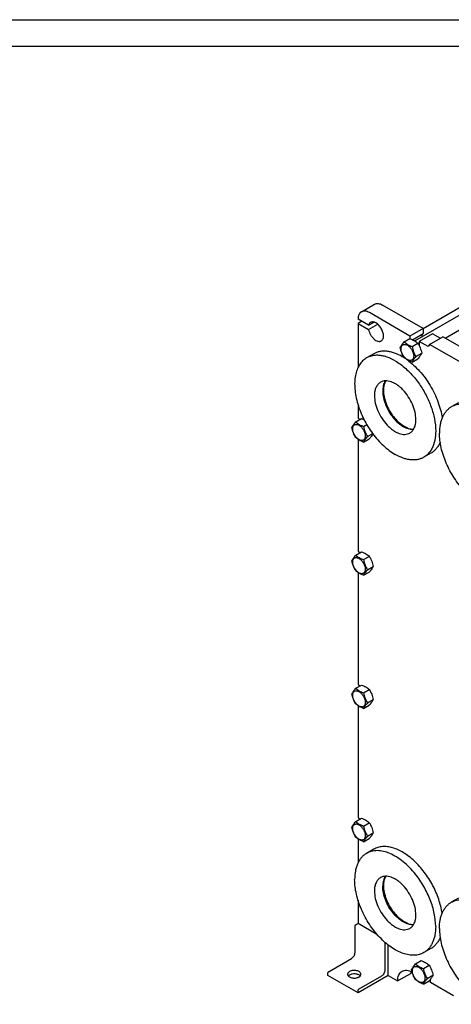
# Model space of a CAD drawing. Units: millimetres. Extents: x 0 to 4200, y -3 to 2970.
# Drawn here: x 2268 to 3077, y 1123 to 2970 of the extents above; entities that cross this region are included whole.
import ezdxf

# ---------------------------------------------------------------- set-up
doc = ezdxf.new("R2010")
doc.units = ezdxf.units.MM
doc.header["$LTSCALE"] = 231
doc.layers.get('0').update_dxf_attribs({"linetype": 'CONTINUOUS'})
doc.layers.add('AXIS', color=7, linetype='CONTINUOUS')

msp = doc.modelspace()

# ---------------------------------------------------------------- linework, layer by layer
at = {"color": 4, "linetype": 'Continuous'}
msp.add_line((0, 2970), (4200, 2970), dxfattribs=at)
at = {"color": 7, "linetype": 'Continuous'}
for p, q in [((4150, 2920), (200, 2920)), ((3008.703, 2367.569), (3259.055, 2512.109)), ((3024.32, 2390.941), (3183.737, 2482.98)), ((3065.702, 2372.765), (3257.248, 2483.353)), ((2908.594, 2422.002), (2933.342, 2436.291)), ((2999.608, 2376.631), (2923.593, 2420.517)), ((3024.356, 2390.919), (2948.342, 2434.805)), ((2922.275, 2396.783), (2902.38, 2408.269)), ((2909.451, 2404.186), (2902.38, 2400.104)), ((2922.275, 2396.783), (2932.428, 2402.645)), ((2902.38, 2400.104), (2902.38, 2317.642)), ((2902.38, 2400.104), (2922.275, 2388.618)), ((2922.275, 2388.618), (2939.499, 2398.562)), ((3024.356, 2390.919), (2999.608, 2376.631)), ((3024.356, 2390.919), (3024.356, 2381.111)), ((2989.043, 2365.544), (2999.718, 2371.708)), ((2999.608, 2376.631), (2999.608, 2371.644)), ((3004.628, 2369.721), (3024.356, 2381.111)), ((3042.034, 2380.713), (3017.286, 2366.425)), ((3017.286, 2366.425), (3017.286, 2358.171)), ((3033.873, 2356.848), (3017.286, 2366.425)), ((3036.731, 2360.914), (3061.48, 2375.202)), ((3056.53, 2372.344), (3042.034, 2380.713)), ((3125.12, 2338.461), (3061.48, 2375.202)), ((3003.74, 2357.059), (3014.415, 2363.223)), ((3036.731, 2360.914), (3033.873, 2356.848)), ((3100.371, 2324.172), (3036.731, 2360.914)), ((2931.716, 2343.171), (2918.281, 2335.414)), ((3003.74, 2327.665), (3014.415, 2333.829)), ((3011.088, 2338.12), (3021.764, 2344.283)), ((2902.38, 2247.414), (2902.38, 2222.515)), ((3090.816, 2251.317), (3077.381, 2243.56)), ((2898.179, 2215.511), (2908.855, 2221.674)), ((2902.38, 2222.515), (2906.345, 2220.225)), ((2912.876, 2207.026), (2918.782, 2210.435)), ((2902.38, 2182.747), (2902.38, 1972.665)), ((2912.876, 2177.631), (2923.552, 2183.795)), ((2920.225, 2188.086), (2929.854, 2193.645)), ((3039.215, 2156.975), (3025.78, 2149.218)), ((2898.179, 1965.661), (2908.855, 1971.824)), ((2902.38, 1972.665), (2906.345, 1970.376)), ((2912.876, 1957.176), (2923.552, 1963.339)), ((2920.225, 1938.236), (2930.9, 1944.4)), ((2902.38, 1932.897), (2902.38, 1722.815)), ((2912.876, 1927.782), (2923.552, 1933.945)), ((2898.179, 1715.811), (2908.855, 1721.975)), ((2902.38, 1722.815), (2906.345, 1720.526)), ((2912.876, 1707.326), (2923.552, 1713.489)), ((2902.38, 1683.047), (2902.38, 1472.965)), ((2912.876, 1677.932), (2923.552, 1684.095)), ((2920.225, 1688.386), (2930.9, 1694.55)), ((2898.179, 1465.961), (2908.855, 1472.125)), ((2902.38, 1472.965), (2906.345, 1470.676)), ((2912.876, 1457.476), (2923.552, 1463.64)), ((2920.225, 1438.537), (2930.9, 1444.7)), ((2902.38, 1433.197), (2902.38, 1388.463)), ((2912.876, 1428.082), (2923.552, 1434.246)), ((2931.716, 1413.991), (2918.281, 1406.234)), ((2902.38, 1318.234), (2902.38, 1274.963)), ((3090.816, 1322.137), (3077.381, 1314.38)), ((2898.845, 1272.922), (2902.38, 1274.963)), ((2902.38, 1274.963), (2937.838, 1254.492)), ((2896.723, 1220.258), (2896.723, 1269.248)), ((2953.292, 1187.599), (2953.292, 1236.589)), ((2958.949, 1176.984), (2958.949, 1234.241)), ((3039.215, 1227.795), (3025.78, 1220.039)), ((2847.933, 1184.741), (2890.359, 1209.235)), ((3010.256, 1198.763), (3020.932, 1204.926)), ((3024.953, 1190.278), (3035.629, 1196.441)), ((2845.812, 1176.984), (2845.812, 1181.066)), ((2902.381, 1144.325), (2845.812, 1176.984)), ((2958.949, 1176.984), (2902.381, 1144.325)), ((2904.502, 1152.081), (2946.928, 1176.576)), ((2958.949, 1176.984), (2976.627, 1166.778)), ((2976.627, 1166.778), (3001.375, 1181.067)), ((3024.953, 1160.883), (3035.629, 1167.047)), ((3032.302, 1171.338), (3042.977, 1177.501)), ((3038.499, 1163.717), (3038.499, 1170.502)), ((3081.724, 1138.762), (3038.499, 1163.717)), ((2902.381, 1144.325), (2902.381, 1148.407))]:
    msp.add_line(p, q, dxfattribs=at)
msp.add_arc((2932.335, 2245.884), 106.207, 56.296084, 59.983251, dxfattribs=at)
for points, knots in [([(2908.594, 2422.002), (2907.604, 2421.431), (2905.752, 2419.875), (2903.782, 2416.652), (2902.61, 2412.68), (2902.38, 2409.789), (2902.38, 2408.269)], [0, 0, 0, 0, 0.21777257, 0.45095184, 0.71020117, 1, 1, 1, 1]), ([(2923.593, 2420.517), (2922.277, 2421.277), (2919.658, 2422.523), (2915.633, 2423.494), (2911.857, 2423.4), (2909.583, 2422.574), (2908.594, 2422.002)], [0, 0, 0, 0, 0.28979784, 0.5490468, 0.78222648, 1, 1, 1, 1]), ([(2933.342, 2436.291), (2934.332, 2436.862), (2936.606, 2437.688), (2940.382, 2437.783), (2944.407, 2436.812), (2947.025, 2435.565), (2948.342, 2434.805)], [0, 0, 0, 0, 0.21777352, 0.4509532, 0.71020216, 1, 1, 1, 1]), ([(2925.968, 2402.115), (2925.522, 2401.858), (2924.674, 2401.226), (2923.231, 2399.529), (2922.565, 2397.913), (2922.275, 2396.783)], [0, 0, 0, 0, 0.23246923, 0.47285753, 1, 1, 1, 1]), ([(2945.968, 2367.474), (2946.628, 2367.855), (2947.862, 2368.893), (2949.176, 2371.041), (2949.957, 2373.69), (2950.199, 2376.736), (2949.906, 2380.074), (2948.793, 2384.851), (2946.211, 2390.709), (2942.429, 2395.874), (2938.848, 2399.226), (2936.104, 2401.149), (2933.345, 2402.462), (2930.661, 2403.11), (2928.144, 2403.047), (2926.628, 2402.496), (2925.968, 2402.115)], [0, 0, 0, 0, 0.04539649, 0.09400458, 0.1480471, 0.20845782, 0.27507892, 0.34696239, 0.5, 0.65303761, 0.72492108, 0.79154218, 0.85195291, 0.90599542, 0.95460351, 1, 1, 1, 1]), ([(2922.275, 2388.618), (2922.597, 2386.993), (2923.57, 2383.722), (2925.788, 2379.074), (2928.676, 2374.8), (2932.042, 2371.181), (2935.677, 2368.453), (2939.358, 2366.787), (2942.412, 2366.402), (2944.571, 2366.806), (2945.528, 2367.22), (2945.968, 2367.474)], [0, 0, 0, 0, 0.14004933, 0.28687401, 0.43387466, 0.57442694, 0.70286303, 0.815613, 0.91270825, 0.95706741, 1, 1, 1, 1]), ([(2981.694, 2355.09), (2982.043, 2355.843), (2982.889, 2357.455), (2984.517, 2359.951), (2986.61, 2362.687), (2988.194, 2364.564), (2989.043, 2365.544)], [0, 0, 0, 0, 0.19419002, 0.42529567, 0.69653171, 1, 1, 1, 1]), ([(2989.043, 2365.544), (2989.991, 2364.664), (2992.039, 2362.935), (2995.513, 2360.65), (2999.462, 2358.684), (3002.281, 2357.583), (3003.74, 2357.059)], [0, 0, 0, 0, 0.22717319, 0.46928516, 0.72797143, 1, 1, 1, 1]), ([(2999.718, 2371.708), (3001.177, 2371.184), (3003.996, 2370.083), (3007.946, 2368.117), (3011.42, 2365.832), (3013.467, 2364.103), (3014.415, 2363.223)], [0, 0, 0, 0, 0.27202857, 0.53071484, 0.77282681, 1, 1, 1, 1]), ([(3024.356, 2381.111), (3023.989, 2380.793), (3023.316, 2380.029), (3022.574, 2378.631), (3022.085, 2376.991), (3021.939, 2375.813), (3021.904, 2375.196)], [0, 0, 0, 0, 0.22209102, 0.45956717, 0.71799216, 1, 1, 1, 1]), ([(2985.466, 2337.847), (2980.747, 2340.571), (2973.503, 2344.019), (2963.567, 2346.916), (2956.515, 2348.099), (2949.73, 2348.335), (2943.275, 2347.615), (2937.22, 2345.941), (2933.478, 2344.188), (2931.716, 2343.171)], [0, 0, 0, 0, 0.28926986, 0.42253522, 0.5484955, 0.66789215, 0.78186696, 0.89195193, 1, 1, 1, 1]), ([(2989.043, 2336.15), (2988.152, 2337.552), (2986.456, 2340.452), (2984.348, 2345.082), (2982.762, 2349.996), (2982.015, 2353.38), (2981.694, 2355.09)], [0, 0, 0, 0, 0.24372643, 0.49214225, 0.74479491, 1, 1, 1, 1]), ([(2983.274, 2352.585), (2983.274, 2353.426), (2983.401, 2355.026), (2984.049, 2357.223), (2985.14, 2359.007), (2986.655, 2360.282), (2988.516, 2360.957), (2990.607, 2361.01), (2992.835, 2360.472), (2995.125, 2359.382), (2997.402, 2357.786), (3000.374, 2355.004), (3003.515, 2350.713), (3006.027, 2345.014), (3006.75, 2340.955), (3006.75, 2339.031)], [0, 0, 0, 0, 0.06043242, 0.11449434, 0.16311984, 0.20853249, 0.25394499, 0.3025701, 0.35663149, 0.41706333, 0.48370778, 0.55561651, 0.70870817, 0.86180017, 1, 1, 1, 1]), ([(3006.75, 2339.031), (3006.75, 2338.19), (3006.623, 2336.59), (3005.974, 2334.393), (3004.883, 2332.609), (3003.368, 2331.335), (3001.507, 2330.66), (2999.416, 2330.606), (2997.189, 2331.144), (2994.899, 2332.234), (2992.621, 2333.83), (2989.649, 2336.612), (2986.509, 2340.903), (2983.996, 2346.602), (2983.274, 2350.661), (2983.274, 2352.585)], [0, 0, 0, 0, 0.06043242, 0.11449434, 0.16311984, 0.20853249, 0.25394499, 0.3025701, 0.35663149, 0.41706333, 0.48370778, 0.55561651, 0.70870817, 0.86180017, 1, 1, 1, 1]), ([(3003.74, 2357.059), (3004.06, 2355.35), (3004.807, 2351.966), (3006.394, 2347.051), (3008.501, 2342.421), (3010.198, 2339.522), (3011.088, 2338.12)], [0, 0, 0, 0, 0.25520509, 0.50785775, 0.75627357, 1, 1, 1, 1]), ([(3014.415, 2363.223), (3015.306, 2361.82), (3017.003, 2358.921), (3019.11, 2354.291), (3020.696, 2349.377), (3021.443, 2345.993), (3021.764, 2344.283)], [0, 0, 0, 0, 0.24372643, 0.49214225, 0.74479491, 1, 1, 1, 1]), ([(2918.281, 2335.414), (2915.631, 2333.884), (2910.607, 2330.039), (2904.561, 2322.393), (2900.043, 2313.044), (2897.117, 2302.218), (2895.815, 2290.144), (2896.148, 2277.07), (2898.102, 2263.266), (2901.633, 2249.02), (2906.666, 2234.634), (2913.094, 2220.412), (2920.779, 2206.657), (2929.558, 2193.663), (2939.244, 2181.707), (2949.63, 2171.043), (2960.496, 2161.899), (2968.168, 2156.772), (2972.031, 2154.542)], [0, 0, 0, 0, 0.04281458, 0.08739672, 0.13517981, 0.18708927, 0.24353613, 0.3044939, 0.36959219, 0.43820059, 0.50949859, 0.58253462, 0.65627793, 0.72966668, 0.80165453, 0.87125801, 0.9376068, 1, 1, 1, 1]), ([(2972.031, 2330.09), (2967.312, 2332.814), (2960.068, 2336.262), (2950.132, 2339.159), (2943.08, 2340.342), (2936.295, 2340.578), (2929.84, 2339.858), (2923.785, 2338.184), (2920.043, 2336.432), (2918.281, 2335.414)], [0, 0, 0, 0, 0.28926986, 0.42253522, 0.5484955, 0.66789215, 0.78186696, 0.89195193, 1, 1, 1, 1]), ([(2972.031, 2330.09), (2975.46, 2328.111), (2982.282, 2323.623), (2995.539, 2312.862), (3004.541, 2303.236), (3010.118, 2296.288)], [0, 0, 0, 0, 0.2321476, 0.47767493, 1, 1, 1, 1]), ([(3003.74, 2327.665), (3002.281, 2328.189), (2999.462, 2329.29), (2995.513, 2331.256), (2992.039, 2333.541), (2989.991, 2335.27), (2989.043, 2336.15)], [0, 0, 0, 0, 0.27202857, 0.53071484, 0.77282681, 1, 1, 1, 1]), ([(2994.861, 2331.749), (2998.959, 2328.794), (3007.001, 2322.195), (3018.162, 2310.836), (3028.522, 2297.989), (3037.827, 2283.969), (3045.85, 2269.119), (3052.395, 2253.802), (3057.3, 2238.395), (3059.458, 2228.021), (3060.208, 2222.913)], [0, 0, 0, 0, 0.116602, 0.23950754, 0.36696058, 0.49695623, 0.62735849, 0.75601092, 0.88084611, 1, 1, 1, 1]), ([(3011.088, 2338.12), (3010.239, 2337.14), (3008.655, 2335.262), (3006.562, 2332.526), (3004.934, 2330.03), (3004.088, 2328.418), (3003.74, 2327.665)], [0, 0, 0, 0, 0.30346829, 0.57470433, 0.80580998, 1, 1, 1, 1]), ([(3021.764, 2344.283), (3021.415, 2343.53), (3020.57, 2341.918), (3018.942, 2339.422), (3016.848, 2336.686), (3015.265, 2334.808), (3014.415, 2333.829)], [0, 0, 0, 0, 0.19419002, 0.42529567, 0.69653171, 1, 1, 1, 1]), ([(2953.431, 2292.492), (2951.721, 2289.852), (2949.899, 2285.167), (2948.808, 2278.455), (2948.598, 2272.778), (2949.035, 2266.756), (2950.497, 2258.222), (2953.899, 2247.345), (2960.043, 2234.807), (2967.944, 2223.315), (2977.091, 2213.607), (2984.035, 2208.44), (2987.587, 2206.39)], [0, 0, 0, 0, 0.09406258, 0.14672527, 0.20324669, 0.26346463, 0.32701954, 0.46186302, 0.60262552, 0.74316047, 0.87735245, 1, 1, 1, 1]), ([(3010.118, 2296.288), (3015.205, 2289.95), (3024.531, 2276.519), (3035.67, 2254.94), (3043.603, 2232.723), (3047.295, 2214.18), (3048.197, 2200.015), (3047.77, 2187.317), (3045.476, 2175.454), (3041.001, 2165.139), (3036.824, 2158.641), (3031.771, 2153.236), (3027.837, 2150.406), (3025.78, 2149.218)], [0, 0, 0, 0, 0.14938907, 0.29950189, 0.44516444, 0.58169061, 0.64541527, 0.70565425, 0.8150716, 0.86475401, 0.91159669, 0.95635322, 1, 1, 1, 1]), ([(3077.381, 2243.56), (3075.618, 2242.542), (3072.229, 2240.178), (3067.752, 2235.771), (3063.901, 2230.541), (3060.712, 2224.546), (3058.211, 2217.847), (3055.752, 2207.795), (3055.116, 2199.797), (3055.116, 2194.348)], [0, 0, 0, 0, 0.10804756, 0.2181321, 0.33210662, 0.45150317, 0.57746354, 0.71072917, 1, 1, 1, 1]), ([(3169.217, 2204.434), (3165.689, 2208.83), (3158.368, 2217.098), (3146.48, 2227.963), (3134.178, 2236.796), (3121.773, 2243.365), (3109.565, 2247.49), (3097.852, 2249.036), (3088.61, 2248.058), (3081.934, 2245.907), (3078.85, 2244.408), (3077.381, 2243.56)], [0, 0, 0, 0, 0.15709106, 0.30709444, 0.44789008, 0.57800354, 0.69686077, 0.80509197, 0.90482639, 0.95272531, 1, 1, 1, 1]), ([(2908.855, 2221.674), (2909.272, 2221.524), (2910.911, 2220.921), (2912.528, 2220.257), (2913.712, 2219.714)], [0, 0, 0, 0, 0.2541745, 1, 1, 1, 1]), ([(2890.831, 2205.056), (2891.179, 2205.809), (2892.025, 2207.421), (2893.653, 2209.917), (2895.746, 2212.653), (2897.33, 2214.531), (2898.179, 2215.511)], [0, 0, 0, 0, 0.19419002, 0.42529567, 0.69653171, 1, 1, 1, 1]), ([(2898.179, 2186.117), (2897.289, 2187.519), (2895.592, 2190.418), (2893.485, 2195.048), (2891.898, 2199.963), (2891.151, 2203.347), (2890.831, 2205.056)], [0, 0, 0, 0, 0.24372643, 0.49214225, 0.74479491, 1, 1, 1, 1]), ([(2892.41, 2202.551), (2892.41, 2203.393), (2892.537, 2204.992), (2893.185, 2207.19), (2894.277, 2208.974), (2895.792, 2210.248), (2897.653, 2210.923), (2899.744, 2210.976), (2901.971, 2210.438), (2904.261, 2209.349), (2906.539, 2207.752), (2909.511, 2204.971), (2912.651, 2200.679), (2915.164, 2194.981), (2915.886, 2190.922), (2915.886, 2188.998)], [0, 0, 0, 0, 0.06043242, 0.11449434, 0.16311984, 0.20853249, 0.25394499, 0.3025701, 0.35663149, 0.41706333, 0.48370778, 0.55561651, 0.70870817, 0.86180017, 1, 1, 1, 1]), ([(2915.886, 2188.998), (2915.886, 2188.156), (2915.759, 2186.557), (2915.111, 2184.359), (2914.019, 2182.575), (2912.504, 2181.301), (2910.643, 2180.626), (2908.553, 2180.573), (2906.325, 2181.11), (2904.035, 2182.2), (2901.758, 2183.797), (2898.785, 2186.578), (2895.645, 2190.869), (2893.132, 2196.568), (2892.41, 2200.627), (2892.41, 2202.551)], [0, 0, 0, 0, 0.06043242, 0.11449434, 0.16311984, 0.20853249, 0.25394499, 0.3025701, 0.35663149, 0.41706333, 0.48370778, 0.55561651, 0.70870817, 0.86180017, 1, 1, 1, 1]), ([(2898.179, 2215.511), (2899.128, 2214.63), (2901.175, 2212.901), (2904.649, 2210.616), (2908.599, 2208.65), (2911.418, 2207.549), (2912.876, 2207.026)], [0, 0, 0, 0, 0.22717319, 0.46928516, 0.72797143, 1, 1, 1, 1]), ([(2912.876, 2207.026), (2913.197, 2205.316), (2913.944, 2201.932), (2915.53, 2197.017), (2917.638, 2192.387), (2919.334, 2189.488), (2920.225, 2188.086)], [0, 0, 0, 0, 0.25520509, 0.50785775, 0.75627357, 1, 1, 1, 1]), ([(3006.184, 2201.12), (3003.164, 2200.965), (2998.396, 2201.662), (2992.272, 2203.896), (2989.151, 2205.487), (2987.587, 2206.39)], [0, 0, 0, 0, 0.46409769, 0.72284178, 1, 1, 1, 1]), ([(2912.876, 2177.631), (2911.418, 2178.155), (2908.599, 2179.256), (2904.649, 2181.222), (2901.175, 2183.507), (2899.128, 2185.236), (2898.179, 2186.117)], [0, 0, 0, 0, 0.27202857, 0.53071484, 0.77282681, 1, 1, 1, 1]), ([(2920.225, 2188.086), (2919.376, 2187.106), (2917.792, 2185.229), (2915.699, 2182.492), (2914.07, 2179.997), (2913.225, 2178.385), (2912.876, 2177.631)], [0, 0, 0, 0, 0.30346829, 0.57470433, 0.80580998, 1, 1, 1, 1]), ([(2930.308, 2193.051), (2929.526, 2191.567), (2927.412, 2188.358), (2924.959, 2185.419), (2923.552, 2183.795)], [0, 0, 0, 0, 0.43837693, 1, 1, 1, 1]), ([(3184.88, 2057.364), (3182.23, 2055.834), (3176.388, 2053.406), (3166.744, 2051.992), (3156.388, 2052.755), (3145.55, 2055.634), (3134.442, 2060.543), (3123.287, 2067.368), (3112.309, 2075.962), (3101.738, 2086.143), (3091.795, 2097.695), (3082.693, 2110.373), (3074.623, 2123.906), (3067.76, 2138.006), (3062.248, 2152.371), (3058.206, 2166.698), (3055.72, 2180.68), (3055.116, 2189.888), (3055.116, 2194.348)], [0, 0, 0, 0, 0.04281456, 0.08739667, 0.13517967, 0.187089, 0.2435357, 0.30449328, 0.36959137, 0.43819958, 0.50949742, 0.58253334, 0.65627662, 0.72966542, 0.80165343, 0.87125718, 0.93760634, 1, 1, 1, 1]), ([(3056.414, 2177.604), (3055.49, 2175.364), (3053.396, 2171.106), (3049.406, 2165.393), (3044.696, 2160.603), (3041.093, 2158.059), (3039.215, 2156.975)], [0, 0, 0, 0, 0.26606939, 0.5188285, 0.76195208, 1, 1, 1, 1]), ([(3025.78, 2149.218), (3024.018, 2148.201), (3020.276, 2146.448), (3014.221, 2144.774), (3007.766, 2144.054), (3000.981, 2144.29), (2993.929, 2145.473), (2983.994, 2148.37), (2976.749, 2151.818), (2972.031, 2154.542)], [0, 0, 0, 0, 0.10804807, 0.21813304, 0.33210785, 0.4515045, 0.57746478, 0.71073014, 1, 1, 1, 1]), ([(2890.831, 1955.206), (2891.179, 1955.959), (2892.025, 1957.572), (2893.653, 1960.067), (2895.746, 1962.804), (2897.33, 1964.681), (2898.179, 1965.661)], [0, 0, 0, 0, 0.19419002, 0.42529567, 0.69653171, 1, 1, 1, 1]), ([(2892.41, 1952.702), (2892.41, 1953.543), (2892.537, 1955.143), (2893.185, 1957.34), (2894.277, 1959.124), (2895.792, 1960.398), (2897.653, 1961.073), (2899.744, 1961.126), (2901.971, 1960.589), (2904.261, 1959.499), (2906.539, 1957.902), (2909.511, 1955.121), (2912.651, 1950.83), (2915.164, 1945.131), (2915.886, 1941.072), (2915.886, 1939.148)], [0, 0, 0, 0, 0.06043242, 0.11449434, 0.16311984, 0.20853249, 0.25394499, 0.3025701, 0.35663149, 0.41706333, 0.48370778, 0.55561651, 0.70870817, 0.86180017, 1, 1, 1, 1]), ([(2898.179, 1965.661), (2899.128, 1964.78), (2901.175, 1963.052), (2904.649, 1960.767), (2908.599, 1958.801), (2911.418, 1957.7), (2912.876, 1957.176)], [0, 0, 0, 0, 0.22717319, 0.46928516, 0.72797143, 1, 1, 1, 1]), ([(2908.855, 1971.824), (2910.313, 1971.301), (2913.133, 1970.199), (2917.082, 1968.234), (2920.556, 1965.949), (2922.603, 1964.22), (2923.552, 1963.339)], [0, 0, 0, 0, 0.27202857, 0.53071484, 0.77282681, 1, 1, 1, 1]), ([(2923.552, 1963.339), (2924.443, 1961.937), (2926.139, 1959.038), (2928.246, 1954.408), (2929.833, 1949.493), (2930.58, 1946.109), (2930.9, 1944.4)], [0, 0, 0, 0, 0.24372643, 0.49214225, 0.74479491, 1, 1, 1, 1]), ([(2898.179, 1936.267), (2897.289, 1937.669), (2895.592, 1940.568), (2893.485, 1945.198), (2891.898, 1950.113), (2891.151, 1953.497), (2890.831, 1955.206)], [0, 0, 0, 0, 0.24372643, 0.49214225, 0.74479491, 1, 1, 1, 1]), ([(2915.886, 1939.148), (2915.886, 1938.307), (2915.759, 1936.707), (2915.111, 1934.51), (2914.019, 1932.725), (2912.504, 1931.451), (2910.643, 1930.776), (2908.553, 1930.723), (2906.325, 1931.261), (2904.035, 1932.35), (2901.758, 1933.947), (2898.785, 1936.728), (2895.645, 1941.02), (2893.132, 1946.718), (2892.41, 1950.777), (2892.41, 1952.702)], [0, 0, 0, 0, 0.06043242, 0.11449434, 0.16311984, 0.20853249, 0.25394499, 0.3025701, 0.35663149, 0.41706333, 0.48370778, 0.55561651, 0.70870817, 0.86180017, 1, 1, 1, 1]), ([(2912.876, 1957.176), (2913.197, 1955.466), (2913.944, 1952.082), (2915.53, 1947.167), (2917.638, 1942.538), (2919.334, 1939.638), (2920.225, 1938.236)], [0, 0, 0, 0, 0.25520509, 0.50785775, 0.75627357, 1, 1, 1, 1]), ([(2930.9, 1944.4), (2930.552, 1943.647), (2929.706, 1942.034), (2928.078, 1939.539), (2925.985, 1936.802), (2924.401, 1934.925), (2923.552, 1933.945)], [0, 0, 0, 0, 0.19419002, 0.42529567, 0.69653171, 1, 1, 1, 1]), ([(2912.876, 1927.782), (2911.418, 1928.305), (2908.599, 1929.407), (2904.649, 1931.373), (2901.175, 1933.657), (2899.128, 1935.386), (2898.179, 1936.267)], [0, 0, 0, 0, 0.27202857, 0.53071484, 0.77282681, 1, 1, 1, 1]), ([(2920.225, 1938.236), (2919.376, 1937.256), (2917.792, 1935.379), (2915.699, 1932.643), (2914.07, 1930.147), (2913.225, 1928.535), (2912.876, 1927.782)], [0, 0, 0, 0, 0.30346829, 0.57470433, 0.80580998, 1, 1, 1, 1]), ([(2908.855, 1721.975), (2910.313, 1721.451), (2913.133, 1720.35), (2917.082, 1718.384), (2920.556, 1716.099), (2922.603, 1714.37), (2923.552, 1713.489)], [0, 0, 0, 0, 0.27202857, 0.53071484, 0.77282681, 1, 1, 1, 1]), ([(2890.831, 1705.357), (2891.179, 1706.11), (2892.025, 1707.722), (2893.653, 1710.218), (2895.746, 1712.954), (2897.33, 1714.831), (2898.179, 1715.811)], [0, 0, 0, 0, 0.19419002, 0.42529567, 0.69653171, 1, 1, 1, 1]), ([(2898.179, 1686.417), (2897.289, 1687.819), (2895.592, 1690.718), (2893.485, 1695.348), (2891.898, 1700.263), (2891.151, 1703.647), (2890.831, 1705.357)], [0, 0, 0, 0, 0.24372643, 0.49214225, 0.74479491, 1, 1, 1, 1]), ([(2892.41, 1702.852), (2892.41, 1703.693), (2892.537, 1705.293), (2893.185, 1707.49), (2894.277, 1709.274), (2895.792, 1710.549), (2897.653, 1711.223), (2899.744, 1711.277), (2901.971, 1710.739), (2904.261, 1709.649), (2906.539, 1708.053), (2909.511, 1705.271), (2912.651, 1700.98), (2915.164, 1695.281), (2915.886, 1691.222), (2915.886, 1689.298)], [0, 0, 0, 0, 0.06043242, 0.11449434, 0.16311984, 0.20853249, 0.25394499, 0.3025701, 0.35663149, 0.41706333, 0.48370778, 0.55561651, 0.70870817, 0.86180017, 1, 1, 1, 1]), ([(2915.886, 1689.298), (2915.886, 1688.457), (2915.759, 1686.857), (2915.111, 1684.66), (2914.019, 1682.876), (2912.504, 1681.601), (2910.643, 1680.927), (2908.553, 1680.873), (2906.325, 1681.411), (2904.035, 1682.501), (2901.758, 1684.097), (2898.785, 1686.879), (2895.645, 1691.17), (2893.132, 1696.869), (2892.41, 1700.928), (2892.41, 1702.852)], [0, 0, 0, 0, 0.06043242, 0.11449434, 0.16311984, 0.20853249, 0.25394499, 0.3025701, 0.35663149, 0.41706333, 0.48370778, 0.55561651, 0.70870817, 0.86180017, 1, 1, 1, 1]), ([(2898.179, 1715.811), (2899.128, 1714.931), (2901.175, 1713.202), (2904.649, 1710.917), (2908.599, 1708.951), (2911.418, 1707.85), (2912.876, 1707.326)], [0, 0, 0, 0, 0.22717319, 0.46928516, 0.72797143, 1, 1, 1, 1]), ([(2912.876, 1707.326), (2913.197, 1705.616), (2913.944, 1702.233), (2915.53, 1697.318), (2917.638, 1692.688), (2919.334, 1689.789), (2920.225, 1688.386)], [0, 0, 0, 0, 0.25520509, 0.50785775, 0.75627357, 1, 1, 1, 1]), ([(2923.552, 1713.489), (2924.443, 1712.087), (2926.139, 1709.188), (2928.246, 1704.558), (2929.833, 1699.643), (2930.58, 1696.259), (2930.9, 1694.55)], [0, 0, 0, 0, 0.24372643, 0.49214225, 0.74479491, 1, 1, 1, 1]), ([(2912.876, 1677.932), (2911.418, 1678.456), (2908.599, 1679.557), (2904.649, 1681.523), (2901.175, 1683.808), (2899.128, 1685.536), (2898.179, 1686.417)], [0, 0, 0, 0, 0.27202857, 0.53071484, 0.77282681, 1, 1, 1, 1]), ([(2920.225, 1688.386), (2919.376, 1687.407), (2917.792, 1685.529), (2915.699, 1682.793), (2914.07, 1680.297), (2913.225, 1678.685), (2912.876, 1677.932)], [0, 0, 0, 0, 0.30346829, 0.57470433, 0.80580998, 1, 1, 1, 1]), ([(2930.9, 1694.55), (2930.552, 1693.797), (2929.706, 1692.185), (2928.078, 1689.689), (2925.985, 1686.953), (2924.401, 1685.075), (2923.552, 1684.095)], [0, 0, 0, 0, 0.19419002, 0.42529567, 0.69653171, 1, 1, 1, 1]), ([(2890.831, 1455.507), (2891.179, 1456.26), (2892.025, 1457.872), (2893.653, 1460.368), (2895.746, 1463.104), (2897.33, 1464.982), (2898.179, 1465.961)], [0, 0, 0, 0, 0.19419002, 0.42529567, 0.69653171, 1, 1, 1, 1]), ([(2892.41, 1453.002), (2892.41, 1453.843), (2892.537, 1455.443), (2893.185, 1457.64), (2894.277, 1459.425), (2895.792, 1460.699), (2897.653, 1461.374), (2899.744, 1461.427), (2901.971, 1460.889), (2904.261, 1459.799), (2906.539, 1458.203), (2909.511, 1455.421), (2912.651, 1451.13), (2915.164, 1445.431), (2915.886, 1441.373), (2915.886, 1439.448)], [0, 0, 0, 0, 0.06043242, 0.11449434, 0.16311984, 0.20853249, 0.25394499, 0.3025701, 0.35663149, 0.41706333, 0.48370778, 0.55561651, 0.70870817, 0.86180017, 1, 1, 1, 1]), ([(2898.179, 1465.961), (2899.128, 1465.081), (2901.175, 1463.352), (2904.649, 1461.067), (2908.599, 1459.101), (2911.418, 1458), (2912.876, 1457.476)], [0, 0, 0, 0, 0.22717319, 0.46928516, 0.72797143, 1, 1, 1, 1]), ([(2908.855, 1472.125), (2910.313, 1471.601), (2913.133, 1470.5), (2917.082, 1468.534), (2920.556, 1466.249), (2922.603, 1464.52), (2923.552, 1463.64)], [0, 0, 0, 0, 0.27202857, 0.53071484, 0.77282681, 1, 1, 1, 1]), ([(2923.552, 1463.64), (2924.443, 1462.238), (2926.139, 1459.338), (2928.246, 1454.708), (2929.833, 1449.794), (2930.58, 1446.41), (2930.9, 1444.7)], [0, 0, 0, 0, 0.24372643, 0.49214225, 0.74479491, 1, 1, 1, 1]), ([(2898.179, 1436.567), (2897.289, 1437.969), (2895.592, 1440.869), (2893.485, 1445.499), (2891.898, 1450.413), (2891.151, 1453.797), (2890.831, 1455.507)], [0, 0, 0, 0, 0.24372643, 0.49214225, 0.74479491, 1, 1, 1, 1]), ([(2915.886, 1439.448), (2915.886, 1438.607), (2915.759, 1437.007), (2915.111, 1434.81), (2914.019, 1433.026), (2912.504, 1431.752), (2910.643, 1431.077), (2908.553, 1431.024), (2906.325, 1431.561), (2904.035, 1432.651), (2901.758, 1434.248), (2898.785, 1437.029), (2895.645, 1441.32), (2893.132, 1447.019), (2892.41, 1451.078), (2892.41, 1453.002)], [0, 0, 0, 0, 0.06043242, 0.11449434, 0.16311984, 0.20853249, 0.25394499, 0.3025701, 0.35663149, 0.41706333, 0.48370778, 0.55561651, 0.70870817, 0.86180017, 1, 1, 1, 1]), ([(2912.876, 1457.476), (2913.197, 1455.767), (2913.944, 1452.383), (2915.53, 1447.468), (2917.638, 1442.838), (2919.334, 1439.939), (2920.225, 1438.537)], [0, 0, 0, 0, 0.25520509, 0.50785775, 0.75627357, 1, 1, 1, 1]), ([(2930.9, 1444.7), (2930.552, 1443.947), (2929.706, 1442.335), (2928.078, 1439.839), (2925.985, 1437.103), (2924.401, 1435.226), (2923.552, 1434.246)], [0, 0, 0, 0, 0.19419002, 0.42529567, 0.69653171, 1, 1, 1, 1]), ([(2912.876, 1428.082), (2911.418, 1428.606), (2908.599, 1429.707), (2904.649, 1431.673), (2901.175, 1433.958), (2899.128, 1435.687), (2898.179, 1436.567)], [0, 0, 0, 0, 0.27202857, 0.53071484, 0.77282681, 1, 1, 1, 1]), ([(2920.225, 1438.537), (2919.376, 1437.557), (2917.792, 1435.679), (2915.699, 1432.943), (2914.07, 1430.447), (2913.225, 1428.835), (2912.876, 1428.082)], [0, 0, 0, 0, 0.30346829, 0.57470433, 0.80580998, 1, 1, 1, 1]), ([(2918.281, 1406.234), (2916.518, 1405.217), (2913.13, 1402.852), (2908.652, 1398.446), (2904.801, 1393.215), (2901.613, 1387.221), (2899.111, 1380.522), (2896.652, 1370.469), (2896.016, 1362.471), (2896.016, 1357.022)], [0, 0, 0, 0, 0.10804756, 0.2181321, 0.33210662, 0.45150317, 0.57746354, 0.71072917, 1, 1, 1, 1]), ([(3010.118, 1367.108), (3006.589, 1371.505), (2999.269, 1379.773), (2987.381, 1390.637), (2975.078, 1399.47), (2962.673, 1406.039), (2950.465, 1410.164), (2938.752, 1411.71), (2929.51, 1410.733), (2922.835, 1408.581), (2919.75, 1407.083), (2918.281, 1406.234)], [0, 0, 0, 0, 0.15709106, 0.30709444, 0.44789008, 0.57800354, 0.69686077, 0.80509197, 0.90482639, 0.95272531, 1, 1, 1, 1]), ([(3060.208, 1293.734), (3058.896, 1302.664), (3054.296, 1320.819), (3042.898, 1346.826), (3029.95, 1367.166), (3017.876, 1381.874), (3008.292, 1391.718), (2998.292, 1400.276), (2988.052, 1407.392), (2977.754, 1412.937), (2967.576, 1416.807), (2957.692, 1418.925), (2948.27, 1419.229), (2939.494, 1417.684), (2934.158, 1415.401), (2931.716, 1413.991)], [0, 0, 0, 0, 0.13702678, 0.2824899, 0.42951346, 0.50142837, 0.57111304, 0.63782529, 0.7009537, 0.76006452, 0.81495727, 0.86572962, 0.91284507, 0.95717975, 1, 1, 1, 1]), ([(3048.045, 1269.251), (3048.045, 1277.358), (3046.041, 1294.359), (3038.389, 1319.602), (3026.43, 1344.428), (3015.934, 1359.863), (3010.118, 1367.108)], [0, 0, 0, 0, 0.22796658, 0.4775171, 0.73873798, 1, 1, 1, 1]), ([(3025.78, 1220.039), (3023.13, 1218.508), (3017.288, 1216.08), (3007.644, 1214.667), (2997.288, 1215.429), (2986.45, 1218.309), (2975.343, 1223.218), (2964.187, 1230.043), (2953.209, 1238.637), (2942.638, 1248.818), (2932.696, 1260.37), (2923.593, 1273.047), (2915.524, 1286.58), (2908.66, 1300.68), (2903.149, 1315.045), (2899.107, 1329.372), (2896.621, 1343.354), (2896.016, 1352.563), (2896.016, 1357.022)], [0, 0, 0, 0, 0.04281456, 0.08739667, 0.13517967, 0.187089, 0.2435357, 0.30449328, 0.36959137, 0.43819958, 0.50949742, 0.58253334, 0.65627662, 0.72966542, 0.80165343, 0.87125718, 0.93760634, 1, 1, 1, 1]), ([(2953.431, 1363.312), (2951.787, 1360.774), (2950.006, 1356.296), (2948.879, 1349.875), (2948.696, 1346.377), (2948.696, 1344.571)], [0, 0, 0, 0, 0.46409654, 0.72284096, 1, 1, 1, 1]), ([(3006.184, 1271.94), (3003.043, 1271.779), (2998.075, 1272.544), (2991.716, 1274.956), (2986.695, 1277.612), (2981.698, 1281.002), (2975.038, 1286.534), (2967.32, 1294.92), (2959.534, 1306.509), (2953.532, 1319.097), (2949.698, 1331.873), (2948.696, 1340.47), (2948.696, 1344.571)], [0, 0, 0, 0, 0.09406244, 0.146725, 0.20324627, 0.26346402, 0.32701875, 0.46186188, 0.6026242, 0.74315924, 0.87735166, 1, 1, 1, 1]), ([(3055.116, 1265.168), (3055.116, 1270.617), (3055.752, 1278.615), (3058.211, 1288.668), (3060.712, 1295.367), (3063.901, 1301.361), (3067.752, 1306.591), (3072.229, 1310.998), (3075.618, 1313.363), (3077.381, 1314.38)], [0, 0, 0, 0, 0.28927083, 0.42253646, 0.54849683, 0.66789338, 0.7818679, 0.89195244, 1, 1, 1, 1]), ([(3077.381, 1314.38), (3078.85, 1315.228), (3081.934, 1316.727), (3088.61, 1318.879), (3097.852, 1319.856), (3109.565, 1318.31), (3121.773, 1314.185), (3134.178, 1307.616), (3146.48, 1298.783), (3158.368, 1287.918), (3165.689, 1279.651), (3169.217, 1275.254)], [0, 0, 0, 0, 0.04727469, 0.09517361, 0.19490803, 0.30313923, 0.42199646, 0.55210992, 0.69290556, 0.84290894, 1, 1, 1, 1]), ([(2896.723, 1269.248), (2896.723, 1269.596), (2896.854, 1270.329), (2897.308, 1271.36), (2897.974, 1272.269), (2898.544, 1272.748), (2898.845, 1272.922)], [0, 0, 0, 0, 0.23721957, 0.50000162, 0.76278279, 1, 1, 1, 1]), ([(3048.045, 1269.251), (3048.045, 1263.802), (3047.409, 1255.804), (3044.95, 1245.751), (3042.449, 1239.052), (3039.26, 1233.057), (3035.409, 1227.827), (3030.932, 1223.421), (3027.543, 1221.056), (3025.78, 1220.039)], [0, 0, 0, 0, 0.28927083, 0.42253646, 0.54849683, 0.66789338, 0.7818679, 0.89195244, 1, 1, 1, 1]), ([(3055.116, 1265.168), (3055.116, 1260.708), (3055.72, 1251.5), (3058.206, 1237.518), (3062.248, 1223.191), (3067.76, 1208.826), (3074.623, 1194.726), (3082.693, 1181.193), (3091.795, 1168.516), (3101.738, 1156.964), (3112.309, 1146.783), (3123.287, 1138.189), (3134.442, 1131.364), (3145.55, 1126.455), (3156.388, 1123.575), (3166.744, 1122.813), (3176.388, 1124.226), (3182.23, 1126.654), (3184.88, 1128.184)], [0, 0, 0, 0, 0.06239366, 0.12874282, 0.19834657, 0.27033458, 0.34372338, 0.41746666, 0.49050258, 0.56180042, 0.63040863, 0.69550672, 0.7564643, 0.812911, 0.86482033, 0.91260333, 0.95718544, 1, 1, 1, 1]), ([(2953.292, 1236.589), (2953.292, 1236.738), (2953.344, 1237.388), (2953.566, 1238.018), (2953.795, 1238.463)], [0, 0, 0, 0, 0.22983973, 1, 1, 1, 1]), ([(3056.414, 1248.424), (3055.49, 1246.184), (3053.396, 1241.927), (3049.406, 1236.213), (3044.696, 1231.424), (3041.093, 1228.879), (3039.215, 1227.795)], [0, 0, 0, 0, 0.26606938, 0.51882849, 0.76195207, 1, 1, 1, 1]), ([(2890.359, 1209.235), (2891.263, 1209.757), (2892.973, 1211.196), (2894.968, 1213.923), (2896.332, 1217.014), (2896.723, 1219.215), (2896.723, 1220.258)], [0, 0, 0, 0, 0.23721729, 0.49999838, 0.76278035, 1, 1, 1, 1]), ([(3020.932, 1204.926), (3022.39, 1204.402), (3025.209, 1203.301), (3029.159, 1201.335), (3032.633, 1199.05), (3034.68, 1197.322), (3035.629, 1196.441)], [0, 0, 0, 0, 0.27202857, 0.53071484, 0.77282681, 1, 1, 1, 1]), ([(2845.812, 1181.066), (2845.812, 1181.414), (2845.942, 1182.147), (2846.397, 1183.178), (2847.062, 1184.087), (2847.632, 1184.567), (2847.933, 1184.741)], [0, 0, 0, 0, 0.23721957, 0.50000162, 0.76278279, 1, 1, 1, 1]), ([(2946.928, 1176.576), (2947.832, 1177.097), (2949.541, 1178.536), (2951.537, 1181.263), (2952.901, 1184.355), (2953.292, 1186.555), (2953.292, 1187.599)], [0, 0, 0, 0, 0.23721729, 0.49999838, 0.76278035, 1, 1, 1, 1]), ([(2976.627, 1166.778), (2976.627, 1168.805), (2976.933, 1172.66), (2978.496, 1177.955), (2981.122, 1182.253), (2983.592, 1184.328), (2984.911, 1185.089)], [0, 0, 0, 0, 0.28979882, 0.54904814, 0.78222743, 1, 1, 1, 1]), ([(2984.911, 1185.089), (2986.173, 1185.818), (2989.05, 1186.889), (2993.829, 1187.107), (2998.933, 1186.019), (3002.27, 1184.549), (3003.951, 1183.644)], [0, 0, 0, 0, 0.21966269, 0.45365032, 0.7121859, 1, 1, 1, 1]), ([(3001.572, 1184.801), (3001.539, 1184.498), (3001.422, 1183.257), (3001.375, 1182.009), (3001.375, 1181.067)], [0, 0, 0, 0, 0.24419019, 1, 1, 1, 1]), ([(3002.908, 1188.308), (3003.256, 1189.061), (3004.102, 1190.673), (3005.73, 1193.169), (3007.823, 1195.905), (3009.407, 1197.783), (3010.256, 1198.763)], [0, 0, 0, 0, 0.19419002, 0.42529567, 0.69653171, 1, 1, 1, 1]), ([(3010.256, 1169.369), (3009.366, 1170.771), (3007.669, 1173.67), (3005.562, 1178.3), (3003.975, 1183.215), (3003.228, 1186.599), (3002.908, 1188.308)], [0, 0, 0, 0, 0.24372643, 0.49214225, 0.74479491, 1, 1, 1, 1]), ([(3004.487, 1185.803), (3004.487, 1186.645), (3004.614, 1188.244), (3005.262, 1190.442), (3006.354, 1192.226), (3007.869, 1193.5), (3009.73, 1194.175), (3011.82, 1194.228), (3014.048, 1193.691), (3016.338, 1192.601), (3018.615, 1191.004), (3021.588, 1188.223), (3024.728, 1183.931), (3027.241, 1178.233), (3027.963, 1174.174), (3027.963, 1172.25)], [0, 0, 0, 0, 0.06043242, 0.11449434, 0.16311984, 0.20853249, 0.25394499, 0.3025701, 0.35663149, 0.41706333, 0.48370778, 0.55561651, 0.70870817, 0.86180017, 1, 1, 1, 1]), ([(3027.963, 1172.25), (3027.963, 1171.408), (3027.836, 1169.809), (3027.188, 1167.611), (3026.096, 1165.827), (3024.581, 1164.553), (3022.72, 1163.878), (3020.63, 1163.825), (3018.402, 1164.362), (3016.112, 1165.452), (3013.835, 1167.049), (3010.862, 1169.83), (3007.722, 1174.121), (3005.209, 1179.82), (3004.487, 1183.879), (3004.487, 1185.803)], [0, 0, 0, 0, 0.06043242, 0.11449434, 0.16311984, 0.20853249, 0.25394499, 0.3025701, 0.35663149, 0.41706333, 0.48370778, 0.55561651, 0.70870817, 0.86180017, 1, 1, 1, 1]), ([(3010.256, 1198.763), (3011.205, 1197.882), (3013.252, 1196.153), (3016.726, 1193.868), (3020.675, 1191.903), (3023.495, 1190.801), (3024.953, 1190.278)], [0, 0, 0, 0, 0.22717319, 0.46928516, 0.72797143, 1, 1, 1, 1]), ([(3024.953, 1190.278), (3025.274, 1188.568), (3026.021, 1185.184), (3027.607, 1180.269), (3029.715, 1175.639), (3031.411, 1172.74), (3032.302, 1171.338)], [0, 0, 0, 0, 0.25520509, 0.50785775, 0.75627357, 1, 1, 1, 1]), ([(3035.629, 1196.441), (3036.519, 1195.039), (3038.216, 1192.14), (3040.323, 1187.51), (3041.91, 1182.595), (3042.657, 1179.211), (3042.977, 1177.501)], [0, 0, 0, 0, 0.24372643, 0.49214225, 0.74479491, 1, 1, 1, 1]), ([(3024.953, 1160.883), (3023.495, 1161.407), (3020.675, 1162.508), (3016.726, 1164.474), (3013.252, 1166.759), (3011.205, 1168.488), (3010.256, 1169.369)], [0, 0, 0, 0, 0.27202857, 0.53071484, 0.77282681, 1, 1, 1, 1]), ([(3032.302, 1171.338), (3031.453, 1170.358), (3029.869, 1168.481), (3027.775, 1165.744), (3026.147, 1163.249), (3025.302, 1161.637), (3024.953, 1160.883)], [0, 0, 0, 0, 0.30346829, 0.57470433, 0.80580998, 1, 1, 1, 1]), ([(3042.977, 1177.501), (3042.629, 1176.748), (3041.783, 1175.136), (3040.155, 1172.641), (3038.062, 1169.904), (3036.478, 1168.027), (3035.629, 1167.047)], [0, 0, 0, 0, 0.19419002, 0.42529567, 0.69653171, 1, 1, 1, 1]), ([(2902.381, 1148.407), (2902.381, 1148.755), (2902.511, 1149.488), (2902.966, 1150.519), (2903.631, 1151.428), (2904.201, 1151.907), (2904.502, 1152.081)], [0, 0, 0, 0, 0.23721957, 0.50000162, 0.76278279, 1, 1, 1, 1])]:
    msp.add_open_spline(points, degree=3, knots=knots, dxfattribs=at)
at = {"layer": 'AXIS', "color": 7, "linetype": 'Continuous'}
for points, knots in [([(3010.922, 2219.863), (3010.922, 2224.564), (3009.606, 2234.448), (3004.698, 2248.963), (2997.134, 2262.942), (2988.99, 2273.372), (2981.66, 2280.432), (2976.044, 2284.829), (2970.336, 2288.321), (2964.653, 2290.833), (2959.108, 2292.306), (2953.81, 2292.696), (2948.876, 2291.973), (2945.887, 2290.731), (2944.531, 2289.948)], [0, 0, 0, 0, 0.12862323, 0.27015341, 0.41724381, 0.56152617, 0.63017732, 0.69531615, 0.75631188, 0.81279391, 0.86473573, 0.91254863, 0.95715864, 1, 1, 1, 1]), ([(2954.357, 2292.521), (2953.641, 2291.314), (2952.039, 2287.971), (2950.458, 2281.916), (2950.11, 2277.093), (2950.11, 2274.567)], [0, 0, 0, 0, 0.22580587, 0.59359796, 1, 1, 1, 1]), ([(2944.531, 2289.948), (2943.629, 2289.427), (2941.895, 2288.217), (2938.785, 2285.158), (2935.705, 2280.136), (2933.562, 2272.858), (2933.14, 2267.557), (2933.14, 2264.769)], [0, 0, 0, 0, 0.10816282, 0.21836479, 0.45136754, 0.71042061, 1, 1, 1, 1]), ([(2950.11, 2274.567), (2950.11, 2270.522), (2951.086, 2262.045), (2954.824, 2249.435), (2960.684, 2236.988), (2968.304, 2225.482), (2977.208, 2215.63), (2985.483, 2209.114), (2992.288, 2205.348), (2998.588, 2202.792), (3003.524, 2201.871), (3006.672, 2201.908)], [0, 0, 0, 0, 0.12211015, 0.25563083, 0.39553806, 0.5359096, 0.67076134, 0.79487443, 0.85180097, 0.90494418, 1, 1, 1, 1]), ([(2933.14, 2264.769), (2933.14, 2260.069), (2934.455, 2250.184), (2939.363, 2235.67), (2946.927, 2221.69), (2955.071, 2211.261), (2962.401, 2204.2), (2968.018, 2199.803), (2973.725, 2196.311), (2979.408, 2193.8), (2984.953, 2192.326), (2990.251, 2191.936), (2995.186, 2192.66), (2998.175, 2193.902), (2999.531, 2194.685)], [0, 0, 0, 0, 0.12862323, 0.27015341, 0.41724381, 0.56152617, 0.63017732, 0.69531615, 0.75631188, 0.81279391, 0.86473573, 0.91254863, 0.95715864, 1, 1, 1, 1]), ([(2999.531, 2194.685), (3000.432, 2195.205), (3002.166, 2196.415), (3005.276, 2199.475), (3008.356, 2204.496), (3010.499, 2211.775), (3010.922, 2217.075), (3010.922, 2219.863)], [0, 0, 0, 0, 0.10816282, 0.21836479, 0.45136754, 0.71042061, 1, 1, 1, 1]), ([(2944.531, 1360.768), (2943.629, 1360.247), (2941.895, 1359.037), (2938.785, 1355.978), (2935.705, 1350.956), (2933.562, 1343.678), (2933.14, 1338.377), (2933.14, 1335.59)], [0, 0, 0, 0, 0.10816282, 0.21836479, 0.45136754, 0.71042061, 1, 1, 1, 1]), ([(3010.922, 1290.683), (3010.922, 1295.384), (3009.606, 1305.269), (3004.698, 1319.783), (2997.134, 1333.762), (2988.99, 1344.192), (2981.66, 1351.252), (2976.044, 1355.649), (2970.336, 1359.141), (2964.653, 1361.653), (2959.108, 1363.126), (2953.81, 1363.516), (2948.876, 1362.793), (2945.887, 1361.551), (2944.531, 1360.768)], [0, 0, 0, 0, 0.12862323, 0.27015341, 0.41724381, 0.56152617, 0.63017732, 0.69531615, 0.75631188, 0.81279391, 0.86473573, 0.91254863, 0.95715864, 1, 1, 1, 1]), ([(2954.357, 1363.341), (2953.641, 1362.134), (2952.039, 1358.791), (2950.458, 1352.736), (2950.11, 1347.913), (2950.11, 1345.388)], [0, 0, 0, 0, 0.22580587, 0.59359796, 1, 1, 1, 1]), ([(2933.14, 1335.59), (2933.14, 1330.889), (2934.455, 1321.004), (2939.363, 1306.49), (2946.927, 1292.511), (2955.071, 1282.081), (2962.401, 1275.02), (2968.018, 1270.623), (2973.725, 1267.132), (2979.408, 1264.62), (2984.953, 1263.147), (2990.251, 1262.757), (2995.186, 1263.48), (2998.175, 1264.722), (2999.531, 1265.505)], [0, 0, 0, 0, 0.12862323, 0.27015341, 0.41724381, 0.56152617, 0.63017732, 0.69531615, 0.75631188, 0.81279391, 0.86473573, 0.91254863, 0.95715864, 1, 1, 1, 1]), ([(2950.11, 1345.388), (2950.11, 1341.343), (2951.086, 1332.865), (2954.824, 1320.256), (2960.684, 1307.808), (2968.304, 1296.302), (2977.208, 1286.45), (2985.483, 1279.934), (2992.288, 1276.169), (2998.588, 1273.612), (3003.524, 1272.691), (3006.672, 1272.728)], [0, 0, 0, 0, 0.12211015, 0.25563083, 0.39553806, 0.5359096, 0.67076134, 0.79487443, 0.85180097, 0.90494418, 1, 1, 1, 1]), ([(2999.531, 1265.505), (3000.432, 1266.026), (3002.166, 1267.236), (3005.276, 1270.295), (3008.356, 1275.317), (3010.499, 1282.595), (3010.922, 1287.895), (3010.922, 1290.683)], [0, 0, 0, 0, 0.10816282, 0.21836479, 0.45136754, 0.71042061, 1, 1, 1, 1]), ([(2886.471, 1184.536), (2885.922, 1184.22), (2884.927, 1183.535), (2883.738, 1182.284), (2882.985, 1180.902), (2882.809, 1179.91), (2882.809, 1179.433)], [0, 0, 0, 0, 0.28980027, 0.54904997, 0.78222864, 1, 1, 1, 1]), ([(2907.809, 1179.433), (2907.809, 1179.789), (2907.714, 1180.519), (2907.137, 1181.973), (2905.674, 1183.653), (2903.163, 1185.176), (2900.03, 1186.225), (2896.517, 1186.718), (2892.905, 1186.618), (2889.491, 1185.935), (2887.396, 1185.071), (2886.471, 1184.536)], [0, 0, 0, 0, 0.04287816, 0.08752664, 0.18693331, 0.30424951, 0.43797897, 0.58238899, 0.72960938, 0.87126421, 1, 1, 1, 1]), ([(2882.809, 1179.433), (2882.809, 1179.078), (2882.905, 1178.348), (2883.482, 1176.894), (2884.945, 1175.214), (2887.455, 1173.691), (2890.589, 1172.642), (2894.102, 1172.149), (2897.714, 1172.249), (2901.128, 1172.932), (2903.223, 1173.796), (2904.148, 1174.33)], [0, 0, 0, 0, 0.04287816, 0.08752664, 0.18693331, 0.30424951, 0.43797897, 0.58238899, 0.72960938, 0.87126421, 1, 1, 1, 1]), ([(2886.471, 1178.004), (2886.243, 1177.873), (2885.407, 1177.352), (2884.64, 1176.711), (2884.164, 1176.168)], [0, 0, 0, 0, 0.26699528, 1, 1, 1, 1]), ([(2906.455, 1176.169), (2905.98, 1176.709), (2904.788, 1177.707), (2902.618, 1178.836), (2900.062, 1179.647), (2896.304, 1180.248), (2892.429, 1180.086), (2888.829, 1179.15), (2887.203, 1178.427), (2886.471, 1178.004)], [0, 0, 0, 0, 0.10131192, 0.2161853, 0.34276264, 0.47739182, 0.75108197, 0.88085465, 1, 1, 1, 1]), ([(2904.148, 1174.33), (2904.697, 1174.647), (2905.692, 1175.332), (2906.881, 1176.583), (2907.634, 1177.965), (2907.809, 1178.957), (2907.809, 1179.433)], [0, 0, 0, 0, 0.28980027, 0.54904997, 0.78222864, 1, 1, 1, 1])]:
    msp.add_open_spline(points, degree=3, knots=knots, dxfattribs=at)

doc.saveas('drawing.dxf')
